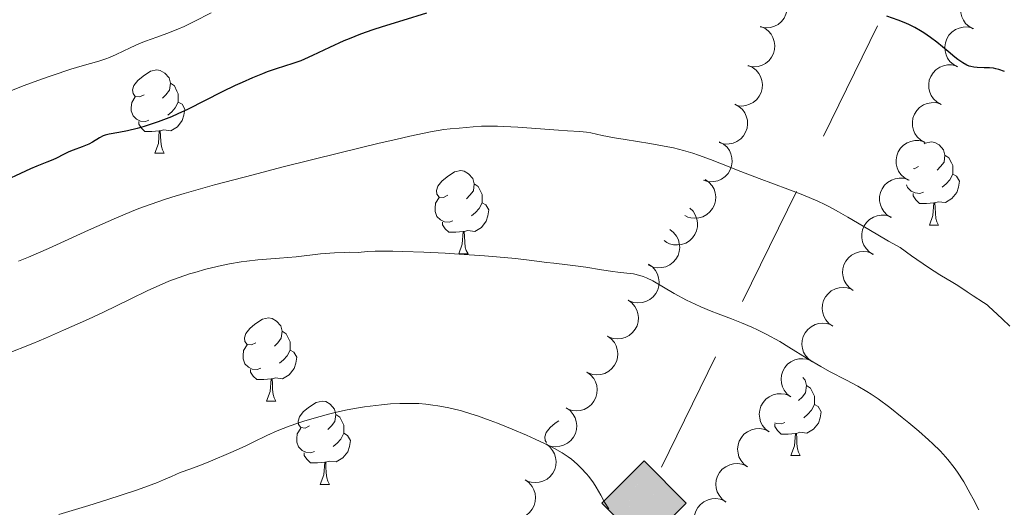
# Model space of a CAD drawing. Units: metres. Extents: x 657247 to 661770, y 4750659 to 4753732.
# Drawn here: x 658941 to 659059, y 4751283 to 4751342 of the extents above; entities that cross this region are included whole.
import ezdxf

# ---------------------------------------------------------------- set-up
doc = ezdxf.new("R2010")
doc.units = ezdxf.units.M
doc.header["$MEASUREMENT"] = 0
for name, color, linetype, lineweight in [('Carátula', 7, 'Continuous', 0), ('Elementos auxiliares', 7, 'Continuous', 0), ('Entidades rústicas y varios', 7, 'Continuous', 0), ('Líneas de conducción', 7, 'Continuous', 0), ('Relieve y altimetría', 7, 'Continuous', 0)]:
    doc.layers.add(name, color=color, linetype=linetype, lineweight=lineweight)

# ---------------------------------------------------------------- blocks, each defined once
blk = doc.blocks.new('5GASO')
at = {"layer": 'Líneas de conducción', "linetype": 'Continuous', "lineweight": 0}
for color, points in [(33, [(0, -5.09), (-5.09, 0), (0, 5.09), (0.24, 2.5), (0.23, 2.5), (-0.32, 2.42), (-0.79, 2.22), (-1.18, 1.86), (-1.48, 1.35), (-1.68, 0.72), (-1.75, -0.04), (-1.68, -0.78), (-1.48, -1.42), (-1.17, -1.94), (-0.76, -2.3), (-0.27, -2.52), (0.29, -2.6), (0.3, -2.6)]), (33, [(0, -5.09), (0.3, -2.6), (0.29, -2.6), (0.78, -2.54), (1.27, -2.37), (1.7, -2.12), (2.02, -1.83), (2.02, 0.14), (0.23, 0.14), (0.23, -0.71), (1.27, -0.71), (1.27, -1.33), (1.04, -1.5), (0.78, -1.64), (0.51, -1.72), (0.25, -1.74), (-0.01, -1.72), (-0.24, -1.64), (-0.45, -1.52), (-0.62, -1.34), (-0.79, -1.09), (-0.9, -0.78), (-0.97, -0.41), (-0.99, 0.01), (-0.97, 0.4), (-0.91, 0.73), (-0.81, 1.02), (-0.66, 1.24), (-0.48, 1.42), (-0.27, 1.55), (-0.04, 1.62), (0.22, 1.65), (0.55, 1.6), (0.83, 1.43), (1.04, 1.16), (1.17, 0.8), (1.93, 0.99), (1.85, 1.34), (1.73, 1.64), (1.57, 1.9), (1.38, 2.12), (1.14, 2.28), (0.88, 2.4), (0.57, 2.48), (0.23, 2.5), (0.24, 2.5), (0, 5.09), (5.09, 0)]), (250, [(0.3, -2.6), (-0.26, -2.52), (-0.76, -2.3), (-1.16, -1.94), (-1.48, -1.42), (-1.68, -0.78), (-1.74, -0.04), (-1.68, 0.72), (-1.48, 1.35), (-1.18, 1.86), (-0.78, 2.22), (-0.32, 2.42), (0.24, 2.5), (0.58, 2.48), (0.88, 2.4), (1.14, 2.28), (1.38, 2.12), (1.58, 1.9), (1.73, 1.64), (1.85, 1.34), (1.93, 0.99), (1.18, 0.8), (1.04, 1.16), (0.83, 1.43), (0.55, 1.6), (0.22, 1.65), (-0.04, 1.62), (-0.26, 1.55), (-0.48, 1.42), (-0.66, 1.24), (-0.8, 1.02), (-0.91, 0.73), (-0.97, 0.4), (-0.99, 0.01), (-0.97, -0.41), (-0.9, -0.78), (-0.78, -1.09), (-0.62, -1.34), (-0.44, -1.52), (-0.24, -1.64), (-0.01, -1.72), (0.25, -1.74), (0.51, -1.72), (0.78, -1.64), (1.04, -1.5), (1.27, -1.33), (1.27, -0.71), (0.24, -0.71), (0.24, 0.14), (2.02, 0.14), (2.02, -1.83), (1.7, -2.12), (1.28, -2.37), (0.78, -2.54)])]:
    blk.add_hatch(color=color, dxfattribs=at).paths.add_polyline_path(points)
at = {"layer": 'Líneas de conducción', "color": 250, "linetype": 'Continuous', "lineweight": 0}
blk.add_3dface([(0, -5.09), (5.09, 0), (0, 5.09), (-5.09, 0)], dxfattribs=at)

msp = doc.modelspace()

# ---------------------------------------------------------------- linework, layer by layer
at = {"layer": 'Carátula', "color": 7, "linetype": 'Continuous', "lineweight": 0}
msp.add_3dface([(657316.13, 4750658.69), (661769.92, 4750762.42), (661700.77, 4753731.61), (657246.98, 4753627.88)], dxfattribs=at)
at = {"layer": 'Elementos auxiliares', "color": 250, "linetype": 'Continuous', "lineweight": 0}
msp.add_3dface([(658190.44, 4751072.93), (661592.31, 4751152.16), (661537.78, 4753465.48), (658137.06, 4753386.25)], dxfattribs=at)
at = {"layer": 'Entidades rústicas y varios', "color": 92, "linetype": 'Continuous', "lineweight": 0, "flags": 128}
for points, elevation in [([(659031.56, 4751346.21), (659032.07, 4751345.98), (659032.54, 4751345.62), (659032.85, 4751345.26), (659033.06, 4751344.87), (659033.23, 4751344.4), (659033.3, 4751343.91), (659033.27, 4751343.42), (659033.14, 4751342.94), (659032.92, 4751342.48), (659032.6, 4751342.08), (659032.18, 4751341.73), (659031.76, 4751341.52), (659031.28, 4751341.37), (659030.8, 4751341.31), (659030.42, 4751341.34), (659030.04, 4751341.44)], 1186.36), ([(659055.75, 4751341.19), (659055.26, 4751341.46), (659054.83, 4751341.85), (659054.55, 4751342.25), (659054.36, 4751342.65), (659054.24, 4751343.13), (659054.21, 4751343.62), (659054.28, 4751344.11), (659054.45, 4751344.58), (659054.71, 4751345.01), (659055.06, 4751345.38), (659055.51, 4751345.7), (659055.95, 4751345.88), (659056.43, 4751345.99), (659056.92, 4751346.01), (659057.3, 4751345.94), (659057.66, 4751345.81)], 1187.29), ([(659030.06, 4751341.49), (659030.57, 4751341.26), (659031.03, 4751340.91), (659031.35, 4751340.54), (659031.56, 4751340.15), (659031.73, 4751339.68), (659031.8, 4751339.2), (659031.77, 4751338.71), (659031.64, 4751338.22), (659031.41, 4751337.77), (659031.1, 4751337.37), (659030.68, 4751337.02), (659030.25, 4751336.8), (659029.78, 4751336.65), (659029.3, 4751336.59), (659028.92, 4751336.63), (659028.54, 4751336.73)], 1187.07), ([(659053.85, 4751336.6), (659053.36, 4751336.87), (659052.93, 4751337.27), (659052.65, 4751337.66), (659052.47, 4751338.06), (659052.34, 4751338.54), (659052.31, 4751339.03), (659052.38, 4751339.52), (659052.55, 4751339.99), (659052.81, 4751340.43), (659053.16, 4751340.8), (659053.61, 4751341.11), (659054.05, 4751341.29), (659054.53, 4751341.4), (659055.02, 4751341.42), (659055.4, 4751341.35), (659055.77, 4751341.22)], 1187.89), ([(659028.56, 4751336.77), (659029.07, 4751336.55), (659029.53, 4751336.19), (659029.85, 4751335.82), (659030.06, 4751335.43), (659030.23, 4751334.97), (659030.3, 4751334.48), (659030.27, 4751333.99), (659030.14, 4751333.51), (659029.91, 4751333.05), (659029.6, 4751332.65), (659029.17, 4751332.3), (659028.75, 4751332.09), (659028.28, 4751331.94), (659027.79, 4751331.87), (659027.41, 4751331.91), (659027.04, 4751332.01)], 1187.77), ([(659051.87, 4751332.05), (659051.38, 4751332.33), (659050.96, 4751332.73), (659050.68, 4751333.13), (659050.51, 4751333.54), (659050.39, 4751334.01), (659050.37, 4751334.51), (659050.44, 4751334.99), (659050.63, 4751335.46), (659050.89, 4751335.89), (659051.24, 4751336.26), (659051.7, 4751336.56), (659052.14, 4751336.73), (659052.63, 4751336.84), (659053.12, 4751336.85), (659053.49, 4751336.78), (659053.86, 4751336.64)], 1188.5), ([(659026.96, 4751332.11), (659027.46, 4751331.84), (659027.89, 4751331.45), (659028.17, 4751331.06), (659028.35, 4751330.65), (659028.48, 4751330.18), (659028.51, 4751329.68), (659028.44, 4751329.2), (659028.27, 4751328.73), (659028.01, 4751328.29), (659027.67, 4751327.92), (659027.21, 4751327.6), (659026.78, 4751327.42), (659026.29, 4751327.31), (659025.8, 4751327.29), (659025.43, 4751327.36), (659025.06, 4751327.49)], 1188.61), ([(659049.9, 4751327.49), (659049.41, 4751327.77), (659048.99, 4751328.17), (659048.71, 4751328.57), (659048.54, 4751328.98), (659048.42, 4751329.46), (659048.4, 4751329.95), (659048.47, 4751330.43), (659048.66, 4751330.9), (659048.92, 4751331.33), (659049.27, 4751331.7), (659049.73, 4751332.01), (659050.17, 4751332.18), (659050.66, 4751332.28), (659051.15, 4751332.3), (659051.52, 4751332.22), (659051.89, 4751332.08)], 1189.1), ([(659025.09, 4751327.56), (659025.58, 4751327.29), (659026.02, 4751326.9), (659026.3, 4751326.51), (659026.48, 4751326.1), (659026.61, 4751325.62), (659026.64, 4751325.13), (659026.57, 4751324.65), (659026.4, 4751324.17), (659026.14, 4751323.74), (659025.79, 4751323.37), (659025.34, 4751323.05), (659024.9, 4751322.87), (659024.42, 4751322.76), (659023.93, 4751322.74), (659023.55, 4751322.81), (659023.19, 4751322.94)], 1189.49), ([(659047.93, 4751322.94), (659047.44, 4751323.21), (659047.02, 4751323.62), (659046.74, 4751324.01), (659046.57, 4751324.42), (659046.45, 4751324.9), (659046.43, 4751325.39), (659046.51, 4751325.88), (659046.69, 4751326.35), (659046.95, 4751326.78), (659047.31, 4751327.14), (659047.76, 4751327.45), (659048.2, 4751327.62), (659048.69, 4751327.73), (659049.18, 4751327.74), (659049.55, 4751327.66), (659049.92, 4751327.53)], 1189.7), ([(659023.38, 4751323.03), (659023.84, 4751322.7), (659024.22, 4751322.26), (659024.45, 4751321.84), (659024.59, 4751321.41), (659024.66, 4751320.92), (659024.63, 4751320.43), (659024.5, 4751319.96), (659024.27, 4751319.51), (659023.96, 4751319.11), (659023.58, 4751318.78), (659023.09, 4751318.52), (659022.63, 4751318.4), (659022.14, 4751318.34), (659021.65, 4751318.38), (659021.29, 4751318.49), (659020.94, 4751318.66)], 1190.67), ([(659045.84, 4751318.44), (659045.36, 4751318.73), (659044.96, 4751319.16), (659044.7, 4751319.56), (659044.54, 4751319.98), (659044.44, 4751320.46), (659044.44, 4751320.95), (659044.54, 4751321.44), (659044.74, 4751321.9), (659045.02, 4751322.32), (659045.39, 4751322.67), (659045.86, 4751322.95), (659046.31, 4751323.11), (659046.79, 4751323.19), (659047.29, 4751323.18), (659047.66, 4751323.09), (659048.01, 4751322.94)], 1190.3), ([(659021.52, 4751319.58), (659021.92, 4751319.19), (659022.23, 4751318.69), (659022.39, 4751318.24), (659022.46, 4751317.79), (659022.45, 4751317.3), (659022.34, 4751316.82), (659022.14, 4751316.37), (659021.85, 4751315.97), (659021.48, 4751315.62), (659021.04, 4751315.36), (659020.52, 4751315.18), (659020.05, 4751315.12), (659019.56, 4751315.15), (659019.08, 4751315.26), (659018.74, 4751315.43), (659018.42, 4751315.66)], 1193.62), ([(659043.68, 4751313.97), (659043.21, 4751314.26), (659042.8, 4751314.69), (659042.54, 4751315.09), (659042.38, 4751315.51), (659042.28, 4751315.99), (659042.28, 4751316.48), (659042.38, 4751316.96), (659042.58, 4751317.43), (659042.86, 4751317.85), (659043.23, 4751318.2), (659043.7, 4751318.48), (659044.15, 4751318.64), (659044.64, 4751318.72), (659045.13, 4751318.71), (659045.5, 4751318.62), (659045.86, 4751318.47)], 1190.9), ([(659019.13, 4751316.98), (659019.57, 4751316.64), (659019.93, 4751316.17), (659020.15, 4751315.74), (659020.26, 4751315.31), (659020.31, 4751314.82), (659020.25, 4751314.33), (659020.11, 4751313.86), (659019.86, 4751313.43), (659019.53, 4751313.04), (659019.13, 4751312.73), (659018.63, 4751312.5), (659018.17, 4751312.39), (659017.67, 4751312.36), (659017.18, 4751312.42), (659016.83, 4751312.55), (659016.49, 4751312.74)], 1197.17), ([(659041.24, 4751309.65), (659040.78, 4751309.98), (659040.4, 4751310.42), (659040.17, 4751310.85), (659040.04, 4751311.27), (659039.97, 4751311.76), (659040, 4751312.25), (659040.13, 4751312.73), (659040.36, 4751313.17), (659040.68, 4751313.57), (659041.06, 4751313.9), (659041.55, 4751314.15), (659042.01, 4751314.28), (659042.5, 4751314.33), (659042.99, 4751314.29), (659043.36, 4751314.17), (659043.7, 4751314)], 1191.5), ([(659016.56, 4751312.81), (659017.01, 4751312.48), (659017.39, 4751312.03), (659017.62, 4751311.61), (659017.75, 4751311.18), (659017.81, 4751310.69), (659017.78, 4751310.2), (659017.65, 4751309.73), (659017.41, 4751309.28), (659017.1, 4751308.88), (659016.71, 4751308.56), (659016.22, 4751308.31), (659015.76, 4751308.19), (659015.27, 4751308.14), (659014.78, 4751308.18), (659014.42, 4751308.3), (659014.07, 4751308.47)], 1197.85), ([(659038.79, 4751305.33), (659038.33, 4751305.66), (659037.95, 4751306.1), (659037.72, 4751306.53), (659037.59, 4751306.95), (659037.52, 4751307.44), (659037.55, 4751307.93), (659037.68, 4751308.41), (659037.91, 4751308.85), (659038.23, 4751309.25), (659038.61, 4751309.58), (659039.1, 4751309.83), (659039.56, 4751309.96), (659040.05, 4751310.01), (659040.54, 4751309.97), (659040.91, 4751309.85), (659041.25, 4751309.68)], 1192.09), ([(659014.07, 4751308.47), (659014.53, 4751308.14), (659014.9, 4751307.7), (659015.13, 4751307.27), (659015.26, 4751306.84), (659015.33, 4751306.36), (659015.29, 4751305.86), (659015.16, 4751305.39), (659014.93, 4751304.95), (659014.61, 4751304.55), (659014.22, 4751304.22), (659013.73, 4751303.97), (659013.28, 4751303.85), (659012.78, 4751303.8), (659012.29, 4751303.84), (659011.93, 4751303.96), (659011.58, 4751304.14)], 1198), ([(659036.34, 4751301.01), (659035.88, 4751301.34), (659035.5, 4751301.79), (659035.27, 4751302.21), (659035.14, 4751302.63), (659035.07, 4751303.12), (659035.11, 4751303.61), (659035.23, 4751304.09), (659035.47, 4751304.53), (659035.78, 4751304.93), (659036.17, 4751305.26), (659036.65, 4751305.52), (659037.11, 4751305.64), (659037.6, 4751305.69), (659038.09, 4751305.65), (659038.46, 4751305.53), (659038.8, 4751305.36)], 1192.68), ([(659011.59, 4751304.14), (659012.04, 4751303.81), (659012.42, 4751303.36), (659012.65, 4751302.94), (659012.77, 4751302.51), (659012.84, 4751302.02), (659012.81, 4751301.53), (659012.67, 4751301.06), (659012.44, 4751300.61), (659012.13, 4751300.21), (659011.74, 4751299.89), (659011.25, 4751299.64), (659010.79, 4751299.51), (659010.3, 4751299.47), (659009.81, 4751299.51), (659009.44, 4751299.63), (659009.1, 4751299.8)], 1198.14), ([(659033.72, 4751296.79), (659033.28, 4751297.14), (659032.92, 4751297.6), (659032.7, 4751298.03), (659032.59, 4751298.46), (659032.54, 4751298.95), (659032.59, 4751299.44), (659032.74, 4751299.91), (659032.99, 4751300.34), (659033.31, 4751300.73), (659033.72, 4751301.04), (659034.21, 4751301.28), (659034.68, 4751301.38), (659035.17, 4751301.41), (659035.66, 4751301.36), (659036.02, 4751301.23), (659036.36, 4751301.04)], 1193.25), ([(659009.1, 4751299.8), (659009.55, 4751299.47), (659009.93, 4751299.03), (659010.16, 4751298.6), (659010.29, 4751298.17), (659010.36, 4751297.69), (659010.32, 4751297.2), (659010.19, 4751296.72), (659009.96, 4751296.28), (659009.64, 4751295.88), (659009.25, 4751295.55), (659008.76, 4751295.3), (659008.31, 4751295.18), (659007.81, 4751295.13), (659007.32, 4751295.17), (659006.96, 4751295.29), (659006.61, 4751295.46)], 1198.09), ([(659031.1, 4751292.57), (659030.66, 4751292.91), (659030.3, 4751293.37), (659030.08, 4751293.81), (659029.97, 4751294.24), (659029.92, 4751294.73), (659029.97, 4751295.22), (659030.12, 4751295.69), (659030.37, 4751296.12), (659030.69, 4751296.51), (659031.1, 4751296.82), (659031.59, 4751297.06), (659032.06, 4751297.16), (659032.55, 4751297.19), (659033.04, 4751297.13), (659033.4, 4751297), (659033.74, 4751296.82)], 1193.81), ([(659006.62, 4751295.47), (659007.07, 4751295.14), (659007.45, 4751294.69), (659007.68, 4751294.26), (659007.81, 4751293.84), (659007.87, 4751293.35), (659007.84, 4751292.86), (659007.71, 4751292.38), (659007.47, 4751291.94), (659007.16, 4751291.54), (659006.77, 4751291.22), (659006.28, 4751290.96), (659005.82, 4751290.84), (659005.33, 4751290.79), (659004.84, 4751290.83), (659004.48, 4751290.95), (659004.13, 4751291.13)], 1197.95), ([(659028.48, 4751288.35), (659028.04, 4751288.69), (659027.68, 4751289.15), (659027.46, 4751289.58), (659027.35, 4751290.02), (659027.3, 4751290.51), (659027.35, 4751291), (659027.5, 4751291.46), (659027.75, 4751291.9), (659028.07, 4751292.29), (659028.48, 4751292.6), (659028.97, 4751292.83), (659029.44, 4751292.94), (659029.93, 4751292.97), (659030.42, 4751292.91), (659030.78, 4751292.78), (659031.12, 4751292.59)], 1194.37), ([(659004.13, 4751291.13), (659004.59, 4751290.8), (659004.96, 4751290.35), (659005.19, 4751289.93), (659005.32, 4751289.5), (659005.39, 4751289.01), (659005.35, 4751288.52), (659005.22, 4751288.05), (659004.99, 4751287.6), (659004.68, 4751287.2), (659004.29, 4751286.88), (659003.8, 4751286.63), (659003.34, 4751286.5), (659002.85, 4751286.46), (659002.36, 4751286.5), (659001.99, 4751286.61), (659001.65, 4751286.79)], 1197.81), ([(659025.86, 4751284.12), (659025.42, 4751284.47), (659025.06, 4751284.93), (659024.84, 4751285.36), (659024.73, 4751285.79), (659024.68, 4751286.28), (659024.73, 4751286.77), (659024.88, 4751287.24), (659025.13, 4751287.68), (659025.45, 4751288.07), (659025.86, 4751288.38), (659026.35, 4751288.61), (659026.81, 4751288.72), (659027.31, 4751288.75), (659027.8, 4751288.69), (659028.16, 4751288.56), (659028.5, 4751288.37)], 1194.92), ([(659001.65, 4751286.79), (659002.1, 4751286.46), (659002.48, 4751286.01), (659002.71, 4751285.59), (659002.84, 4751285.16), (659002.9, 4751284.67), (659002.87, 4751284.18), (659002.74, 4751283.71), (659002.51, 4751283.27), (659002.19, 4751282.87), (659001.8, 4751282.54), (659001.31, 4751282.29), (659000.86, 4751282.17), (659000.36, 4751282.12), (658999.87, 4751282.16), (658999.51, 4751282.28), (658999.16, 4751282.45)], 1197.68), ([(659023.24, 4751279.9), (659022.8, 4751280.25), (659022.44, 4751280.71), (659022.22, 4751281.14), (659022.11, 4751281.57), (659022.06, 4751282.06), (659022.11, 4751282.55), (659022.26, 4751283.02), (659022.51, 4751283.46), (659022.83, 4751283.84), (659023.24, 4751284.15), (659023.73, 4751284.39), (659024.19, 4751284.5), (659024.69, 4751284.53), (659025.18, 4751284.47), (659025.54, 4751284.34), (659025.88, 4751284.15)], 1195.48)]:
    msp.add_lwpolyline(points, dxfattribs=dict(at, elevation=elevation))
for points in [[(658955.64, 4751333.25), (658955.11, 4751332.99), (658954.58, 4751333.04), (658954.31, 4751333.41), (658954.26, 4751333.84), (658954.42, 4751334.36), (658954.9, 4751334.95), (658955.53, 4751335.48), (658956.43, 4751336.07), (658957.18, 4751336.23), (658957.6, 4751336.17), (658958.13, 4751335.86), (658958.66, 4751335.27), (658958.82, 4751334.63), (658958.71, 4751333.78), (658958.29, 4751333.25), (658957.87, 4751332.83)], [(658958.82, 4751334.63), (658959.3, 4751334.32), (658959.61, 4751333.68), (658959.77, 4751333.36), (658959.77, 4751332.78), (658959.77, 4751332.35), (658959.4, 4751331.66), (658958.98, 4751331.18), (658958.5, 4751330.76)], [(658956.22, 4751330.17), (658955.8, 4751330.01), (658955.21, 4751330.07), (658954.74, 4751330.28), (658954.31, 4751330.71), (658954.1, 4751331.29), (658954.1, 4751331.71), (658954.15, 4751332.3), (658954.58, 4751332.99)], [(658959.77, 4751332.35), (658960.23, 4751332.1), (658960.57, 4751331.49), (658960.46, 4751330.76), (658960.25, 4751330.12), (658959.67, 4751329.38), (658958.87, 4751328.9), (658958.02, 4751329.01), (658957.59, 4751328.88)], [(658957.48, 4751328.88), (658956.59, 4751328.79), (658955.75, 4751328.79), (658955.32, 4751329.22), (658955, 4751329.7), (658955, 4751330.01)], [(658956.94, 4751326.19), (658957.37, 4751327.35), (658957.48, 4751328.88), (658957.59, 4751328.88), (658957.63, 4751328.29), (658957.66, 4751327.61), (658957.73, 4751326.99), (658957.85, 4751326.59), (658958.06, 4751326.19)], [(659049.83, 4751327.33), (659049.94, 4751327.4), (659050.69, 4751327.56), (659051.11, 4751327.5), (659051.64, 4751327.19), (659052.17, 4751326.6), (659052.33, 4751325.96), (659052.22, 4751325.11), (659051.8, 4751324.58), (659051.38, 4751324.16)], [(658956.94, 4751326.19), (658958.06, 4751326.19)], [(659052.33, 4751325.96), (659052.81, 4751325.65), (659053.12, 4751325.01), (659053.28, 4751324.69), (659053.28, 4751324.11), (659053.28, 4751323.68), (659052.91, 4751322.99), (659052.49, 4751322.51), (659052.01, 4751322.09)], [(658992.33, 4751321.11), (658991.8, 4751320.85), (658991.27, 4751320.9), (658991, 4751321.27), (658990.95, 4751321.7), (658991.11, 4751322.22), (658991.59, 4751322.81), (658992.22, 4751323.34), (658993.12, 4751323.93), (658993.87, 4751324.09), (658994.29, 4751324.03), (658994.82, 4751323.72), (658995.35, 4751323.13), (658995.51, 4751322.49), (658995.4, 4751321.64), (658994.98, 4751321.11), (658994.56, 4751320.69)], [(659049.15, 4751324.58), (659048.62, 4751324.32), (659048.53, 4751324.33)], [(659053.28, 4751323.68), (659053.74, 4751323.43), (659054.08, 4751322.82), (659053.97, 4751322.09), (659053.76, 4751321.45), (659053.18, 4751320.71), (659052.38, 4751320.23), (659051.53, 4751320.34), (659051.1, 4751320.21)], [(658995.51, 4751322.49), (658995.99, 4751322.18), (658996.3, 4751321.54), (658996.46, 4751321.22), (658996.46, 4751320.64), (658996.46, 4751320.21), (658996.09, 4751319.52), (658995.67, 4751319.04), (658995.19, 4751318.62)], [(659049.73, 4751321.5), (659049.31, 4751321.34), (659048.72, 4751321.4), (659048.25, 4751321.61), (659047.82, 4751322.04), (659047.69, 4751322.39)], [(658992.91, 4751318.03), (658992.49, 4751317.87), (658991.9, 4751317.93), (658991.43, 4751318.14), (658991, 4751318.57), (658990.79, 4751319.15), (658990.79, 4751319.57), (658990.84, 4751320.16), (658991.27, 4751320.85)], [(659050.99, 4751320.21), (659050.1, 4751320.12), (659049.26, 4751320.12), (659048.83, 4751320.55), (659048.51, 4751321.03), (659048.51, 4751321.34)], [(658996.46, 4751320.21), (658996.92, 4751319.96), (658997.26, 4751319.35), (658997.15, 4751318.62), (658996.94, 4751317.98), (658996.36, 4751317.24), (658995.56, 4751316.76), (658994.71, 4751316.87), (658994.28, 4751316.74)], [(659050.45, 4751317.52), (659050.88, 4751318.68), (659050.99, 4751320.21), (659051.1, 4751320.21), (659051.14, 4751319.62), (659051.17, 4751318.94), (659051.24, 4751318.32), (659051.36, 4751317.92), (659051.57, 4751317.52)], [(658994.17, 4751316.74), (658993.28, 4751316.65), (658992.44, 4751316.65), (658992.01, 4751317.08), (658991.69, 4751317.56), (658991.69, 4751317.87)], [(659050.45, 4751317.52), (659051.57, 4751317.52)], [(658993.63, 4751314.05), (658994.06, 4751315.21), (658994.17, 4751316.74), (658994.28, 4751316.74), (658994.32, 4751316.15), (658994.35, 4751315.47), (658994.42, 4751314.85), (658994.54, 4751314.45), (658994.75, 4751314.05)], [(658993.63, 4751314.05), (658994.75, 4751314.05)], [(658969.14, 4751303.34), (658968.61, 4751303.08), (658968.08, 4751303.13), (658967.81, 4751303.5), (658967.76, 4751303.93), (658967.92, 4751304.45), (658968.4, 4751305.04), (658969.03, 4751305.57), (658969.93, 4751306.16), (658970.68, 4751306.32), (658971.1, 4751306.26), (658971.63, 4751305.95), (658972.16, 4751305.36), (658972.32, 4751304.72), (658972.21, 4751303.87), (658971.79, 4751303.34), (658971.37, 4751302.92)], [(658972.32, 4751304.72), (658972.8, 4751304.41), (658973.11, 4751303.77), (658973.27, 4751303.45), (658973.27, 4751302.87), (658973.27, 4751302.44), (658972.9, 4751301.75), (658972.48, 4751301.27), (658972, 4751300.85)], [(658969.72, 4751300.26), (658969.3, 4751300.1), (658968.71, 4751300.16), (658968.24, 4751300.37), (658967.81, 4751300.8), (658967.6, 4751301.38), (658967.6, 4751301.8), (658967.65, 4751302.39), (658968.08, 4751303.08)], [(658973.27, 4751302.44), (658973.73, 4751302.19), (658974.07, 4751301.58), (658973.96, 4751300.85), (658973.75, 4751300.21), (658973.17, 4751299.47), (658972.37, 4751298.99), (658971.52, 4751299.1), (658971.09, 4751298.97)], [(658970.98, 4751298.97), (658970.09, 4751298.88), (658969.25, 4751298.88), (658968.82, 4751299.31), (658968.5, 4751299.79), (658968.5, 4751300.1)], [(659035.17, 4751299.12), (659035.46, 4751298.8), (659035.62, 4751298.16), (659035.51, 4751297.31), (659035.09, 4751296.78), (659034.67, 4751296.35)], [(658970.44, 4751296.28), (658970.87, 4751297.44), (658970.98, 4751298.97), (658971.09, 4751298.97), (658971.13, 4751298.38), (658971.16, 4751297.7), (658971.23, 4751297.08), (658971.35, 4751296.68), (658971.56, 4751296.28)], [(659035.62, 4751298.16), (659036.1, 4751297.84), (659036.41, 4751297.2), (659036.57, 4751296.88), (659036.57, 4751296.3), (659036.57, 4751295.88), (659036.2, 4751295.19), (659035.78, 4751294.71), (659035.3, 4751294.29)], [(658970.44, 4751296.28), (658971.56, 4751296.28)], [(658975.61, 4751293.31), (658975.08, 4751293.04), (658974.55, 4751293.1), (658974.29, 4751293.47), (658974.23, 4751293.89), (658974.39, 4751294.41), (658974.87, 4751295.01), (658975.51, 4751295.54), (658976.41, 4751296.12), (658977.15, 4751296.28), (658977.58, 4751296.23), (658978.11, 4751295.91), (658978.64, 4751295.33), (658978.8, 4751294.69), (658978.69, 4751293.84), (658978.26, 4751293.31), (658977.84, 4751292.88)], [(659036.57, 4751295.88), (659037.03, 4751295.63), (659037.37, 4751295.01), (659037.26, 4751294.29), (659037.05, 4751293.65), (659036.47, 4751292.91), (659035.67, 4751292.43), (659034.82, 4751292.53), (659034.39, 4751292.4)], [(658978.8, 4751294.69), (658979.27, 4751294.37), (658979.59, 4751293.73), (658979.75, 4751293.41), (658979.75, 4751292.83), (658979.75, 4751292.41), (658979.38, 4751291.72), (658978.96, 4751291.24), (658978.48, 4751290.82)], [(659004.24, 4751291.32), (659004.06, 4751291.56), (659004.01, 4751291.99), (659004.17, 4751292.51), (659004.65, 4751293.1), (659005.28, 4751293.63), (659005.73, 4751293.93)], [(659033.02, 4751293.7), (659032.6, 4751293.54), (659032.01, 4751293.6), (659031.8, 4751293.69)], [(659034.28, 4751292.4), (659033.39, 4751292.32), (659032.55, 4751292.32), (659032.12, 4751292.75), (659031.8, 4751293.22), (659031.8, 4751293.54)], [(658976.2, 4751290.23), (658975.77, 4751290.07), (658975.19, 4751290.13), (658974.71, 4751290.34), (658974.29, 4751290.76), (658974.07, 4751291.35), (658974.07, 4751291.77), (658974.13, 4751292.35), (658974.55, 4751293.04)], [(658979.75, 4751292.41), (658980.2, 4751292.16), (658980.55, 4751291.54), (658980.44, 4751290.82), (658980.23, 4751290.18), (658979.64, 4751289.44), (658978.85, 4751288.96), (658978, 4751289.06), (658977.57, 4751288.93)], [(659033.74, 4751289.72), (659034.17, 4751290.88), (659034.28, 4751292.4), (659034.39, 4751292.4), (659034.43, 4751291.82), (659034.46, 4751291.13), (659034.53, 4751290.52), (659034.65, 4751290.12), (659034.86, 4751289.72)], [(658977.46, 4751288.93), (658976.57, 4751288.85), (658975.72, 4751288.85), (658975.3, 4751289.28), (658974.98, 4751289.75), (658974.98, 4751290.07)], [(659033.74, 4751289.72), (659034.86, 4751289.72)], [(658976.91, 4751286.25), (658977.35, 4751287.41), (658977.46, 4751288.93), (658977.57, 4751288.93), (658977.6, 4751288.35), (658977.64, 4751287.66), (658977.71, 4751287.05), (658977.82, 4751286.65), (658978.04, 4751286.25)], [(658976.91, 4751286.25), (658978.04, 4751286.25)]]:
    msp.add_lwpolyline(points, dxfattribs=at)
at = {"layer": 'Líneas de conducción', "color": 250, "linetype": 'Continuous', "lineweight": 13}
for p, q in [((659044.18, 4751341.54, 1185.72), (659037.67, 4751328.24, 1188.1)), ((659034.41, 4751321.59, 1189.29), (659027.9, 4751308.29, 1191.66)), ((659024.64, 4751301.64, 1192.85), (659018.13, 4751288.34, 1195.23))]:
    msp.add_line(p, q, dxfattribs=at)
at = {"layer": 'Relieve y altimetría', "color": 36, "linetype": 'Continuous', "lineweight": 30, "elevation": 1175, "flags": 128}
for points in [[(658989.72, 4751343.06), (658986.87, 4751342.21), (658984.38, 4751341.43), (658983.27, 4751341.07), (658981.76, 4751340.53), (658980.39, 4751340), (658979.76, 4751339.74), (658978.02, 4751338.94), (658975.97, 4751337.96), (658975.02, 4751337.54), (658974.55, 4751337.35), (658973.6, 4751337.02), (658971.61, 4751336.37), (658970.52, 4751335.99), (658969.94, 4751335.77), (658968.72, 4751335.28), (658967.47, 4751334.73), (658966.65, 4751334.35), (658965.08, 4751333.6), (658960.9, 4751331.46), (658959.72, 4751330.92), (658958.95, 4751330.59), (658957.36, 4751329.99), (658955.67, 4751329.42), (658954.82, 4751329.17), (658953.64, 4751328.87), (658952.6, 4751328.69), (658951.43, 4751328.5), (658950.94, 4751328.36), (658950.7, 4751328.27), (658950.27, 4751328.06), (658949.42, 4751327.54), (658948.96, 4751327.29), (658948.18, 4751326.95), (658947.09, 4751326.56), (658946.58, 4751326.36), (658945.91, 4751326.04), (658945.07, 4751325.6), (658944.64, 4751325.4), (658943.92, 4751325.11), (658942.7, 4751324.64), (658941.95, 4751324.32), (658937.76, 4751322.37)], [(659059.5, 4751336.06), (659058.85, 4751336.28), (659058.46, 4751336.38), (659058.2, 4751336.43), (659057.69, 4751336.48), (659057.06, 4751336.5), (659056.21, 4751336.53), (659055.8, 4751336.58), (659055.44, 4751336.65), (659055.26, 4751336.7), (659054.98, 4751336.82), (659054.49, 4751337.08), (659053.89, 4751337.5), (659053.54, 4751337.78), (659052.7, 4751338.47), (659051.35, 4751339.57), (659050.59, 4751340.14), (659049.78, 4751340.7), (659049.36, 4751340.96), (659048.71, 4751341.34), (659048.05, 4751341.67), (659047.6, 4751341.88), (659046.68, 4751342.24), (659045.32, 4751342.71)]]:
    msp.add_lwpolyline(points, dxfattribs=at)
at = {"layer": 'Relieve y altimetría', "color": 36, "linetype": 'Continuous', "lineweight": 0, "flags": 128}
for points, elevation in [([(658963.76, 4751343.12), (658961.7, 4751342.07), (658960.47, 4751341.49), (658959.72, 4751341.16), (658958.4, 4751340.61), (658957.19, 4751340.18), (658955.81, 4751339.7), (658955.1, 4751339.42), (658953.95, 4751338.88), (658952.28, 4751338.09), (658951.45, 4751337.73), (658951.03, 4751337.58), (658950.19, 4751337.3), (658948.15, 4751336.71), (658946.8, 4751336.31), (658944.54, 4751335.58), (658943.25, 4751335.13), (658941.18, 4751334.37), (658939.03, 4751333.51)], 1170), ([(659060.16, 4751305.32), (659059.22, 4751306.21), (659058.12, 4751307.28), (659057.64, 4751307.71), (659057.41, 4751307.89), (659056.99, 4751308.2), (659055.74, 4751308.97), (659055, 4751309.47), (659053.9, 4751310.22), (659053.29, 4751310.6), (659051.72, 4751311.53), (659050.34, 4751312.42), (659048.28, 4751313.83), (659046.93, 4751314.8), (659045.51, 4751315.6), (659043.13, 4751316.98), (659040.59, 4751318.48), (659039.48, 4751319.12), (659038.39, 4751319.71), (659037.83, 4751319.99), (659036.97, 4751320.39), (659035.19, 4751321.15), (659033.38, 4751321.85), (659029.91, 4751323.12), (659027.68, 4751323.98), (659025.15, 4751324.99), (659024.02, 4751325.44), (659022.59, 4751325.96), (659021.88, 4751326.19), (659020.77, 4751326.52), (659019.55, 4751326.82), (659018.89, 4751326.96), (659016.69, 4751327.36), (659013.71, 4751327.84), (659012.42, 4751328.05), (659010.94, 4751328.34), (659009.58, 4751328.64), (659009.05, 4751328.73), (659008.26, 4751328.81), (659006.78, 4751328.88), (659005.67, 4751328.95), (659000.78, 4751329.33), (658999.09, 4751329.43), (658998.32, 4751329.46), (658997.61, 4751329.46), (658996.38, 4751329.44), (658995.36, 4751329.37), (658993.69, 4751329.22), (658992.6, 4751329.12), (658991.85, 4751329.03), (658990.22, 4751328.76), (658987.71, 4751328.24), (658986.02, 4751327.86), (658984.02, 4751327.4), (658979.29, 4751326.25)], 1180), ([(658979.29, 4751326.25), (658972.26, 4751324.49), (658968.81, 4751323.59), (658964.16, 4751322.36), (658960.5, 4751321.33), (658959, 4751320.88), (658958.1, 4751320.6), (658956.48, 4751320.06), (658955.03, 4751319.53), (658954.12, 4751319.17), (658952.3, 4751318.4), (658948.94, 4751316.89), (658944.11, 4751314.69), (658941.69, 4751313.64), (658940.5, 4751313.15)], 1180), ([(659056.42, 4751283.17), (659055.73, 4751284.52), (659055.38, 4751285.17), (659054.59, 4751286.56), (659053.83, 4751287.74), (659053.46, 4751288.28), (659052.68, 4751289.26), (659052.13, 4751289.88), (659051.74, 4751290.29), (659050.88, 4751291.13), (659050.35, 4751291.63), (659049.19, 4751292.65), (659047.98, 4751293.68), (659047.18, 4751294.33), (659045.68, 4751295.52), (659044.27, 4751296.56), (659043.44, 4751297.12), (659042.91, 4751297.46), (659041.81, 4751298.08), (659040.43, 4751298.8), (659038.4, 4751299.86), (659037.33, 4751300.46), (659035.69, 4751301.44), (659033.49, 4751302.81), (659032.38, 4751303.47), (659030.75, 4751304.36), (659029.7, 4751304.89), (659029.03, 4751305.21), (659027.78, 4751305.75), (659026.55, 4751306.23), (659024.97, 4751306.81), (659024.11, 4751307.14), (659022.84, 4751307.68), (659022.16, 4751307.99), (659021.13, 4751308.48), (659019.64, 4751309.27), (659017.06, 4751310.78), (659016.28, 4751311.17), (659015.89, 4751311.32), (659015.5, 4751311.45), (659014.72, 4751311.63), (659013.93, 4751311.74), (659012.82, 4751311.85), (659012.23, 4751311.92), (659010.85, 4751312.12), (659008.96, 4751312.43), (659008.05, 4751312.58), (659006.78, 4751312.74), (659005.13, 4751312.92), (659004.27, 4751313.02), (659002.13, 4751313.31), (659000.48, 4751313.49), (658998.2, 4751313.7), (658996.76, 4751313.82), (658993.7, 4751314.03), (658992.01, 4751314.13), (658989.42, 4751314.26), (658986.88, 4751314.35), (658985.68, 4751314.37), (658983.54, 4751314.36), (658982.62, 4751314.32), (658981.51, 4751314.22), (658980.5, 4751314.24), (658979.85, 4751314.23), (658978.63, 4751314.18), (658976.96, 4751314.05), (658974, 4751313.71), (658971.99, 4751313.53), (658969.39, 4751313.32), (658968.05, 4751313.16), (658967.36, 4751313.07), (658965.94, 4751312.83), (658964.99, 4751312.64), (658963.11, 4751312.2), (658961.76, 4751311.82), (658961.12, 4751311.63), (658959.87, 4751311.21), (658958.64, 4751310.74), (658957.82, 4751310.4), (658956.11, 4751309.62), (658953.98, 4751308.6), (658950.74, 4751307.02), (658948.93, 4751306.17), (658945.93, 4751304.83), (658943.75, 4751303.9), (658942.21, 4751303.26), (658938.94, 4751301.94)], 1185), ([(659011.76, 4751283.29), (659011.24, 4751284.12), (659010.78, 4751284.94), (659010.23, 4751285.93), (659009.92, 4751286.42), (659009.34, 4751287.19), (659009.05, 4751287.53), (659008.42, 4751288.21), (659007.93, 4751288.69), (659007.24, 4751289.29), (659006.84, 4751289.58), (659006.12, 4751290.04), (659005.21, 4751290.56), (659004.65, 4751290.84), (659002.84, 4751291.72), (659001.8, 4751292.19), (659000.1, 4751292.92), (658998.33, 4751293.63), (658997.44, 4751293.97), (658995.88, 4751294.52), (658995.11, 4751294.77), (658993.95, 4751295.11), (658992.8, 4751295.4), (658992.23, 4751295.53), (658991.09, 4751295.74), (658990.52, 4751295.82), (658989.66, 4751295.92), (658988.8, 4751295.99), (658988.23, 4751296.01), (658987.09, 4751296.02), (658986.52, 4751296.01), (658985.4, 4751295.95), (658984.32, 4751295.86), (658983.61, 4751295.78), (658982.25, 4751295.6), (658981.53, 4751295.48), (658980.16, 4751295.23), (658978.87, 4751294.95), (658978.05, 4751294.75), (658976.46, 4751294.33), (658974.94, 4751293.87), (658974.2, 4751293.64), (658973.15, 4751293.27), (658971.72, 4751292.72), (658970.47, 4751292.16), (658968.8, 4751291.33), (658967.83, 4751290.87), (658966.11, 4751290.08), (658963.68, 4751289.05), (658962.59, 4751288.62), (658961.28, 4751288.13), (658960, 4751287.67), (658959.48, 4751287.46), (658958.96, 4751287.22), (658958, 4751286.79), (658957.28, 4751286.49), (658955.75, 4751285.92), (658954.74, 4751285.57), (658951.14, 4751284.39), (658948.96, 4751283.71), (658945.34, 4751282.61)], 1190)]:
    msp.add_lwpolyline(points, dxfattribs=dict(at, elevation=elevation))

# ---------------------------------------------------------------- block references
at = {"layer": 'Líneas de conducción', "color": 33, "linetype": 'Continuous', "lineweight": 0}
msp.add_blockref('5GASO', (659016, 4751284, 1196), dxfattribs=at)

doc.saveas('drawing.dxf')
